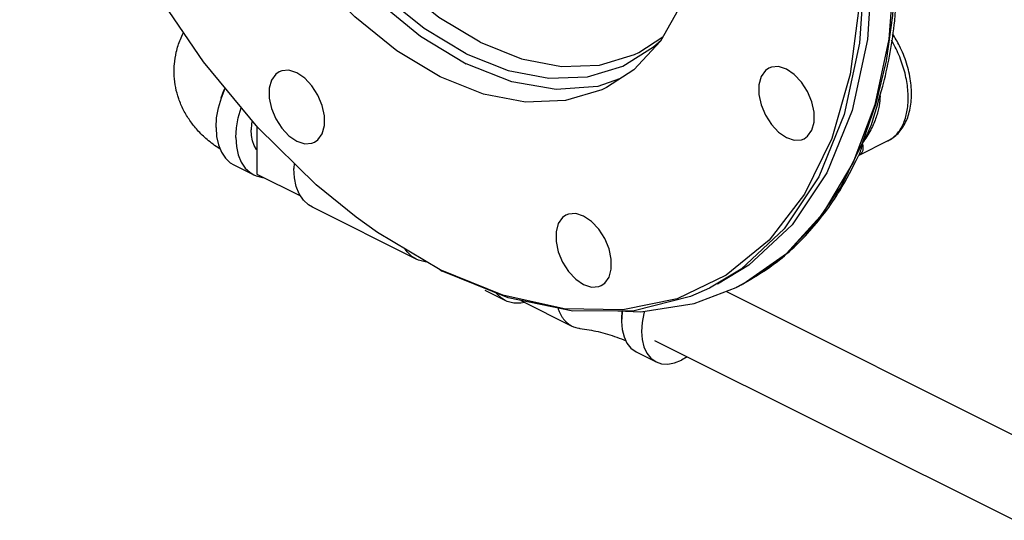
# Model space of a CAD drawing. Extents: x 14 to 143, y 8 to 94.
# Drawn here: x 118 to 129, y 73 to 79 of the extents above; entities that cross this region are included whole.
import ezdxf

# ---------------------------------------------------------------- set-up
doc = ezdxf.new("R2010")
doc.units = 0
doc.header["$LTSCALE"] = 0.15
doc.header["$MEASUREMENT"] = 0
doc.layers.get('0').update_dxf_attribs({"linetype": 'CONTINUOUS'})

msp = doc.modelspace()

# ---------------------------------------------------------------- linework, layer by layer
at = {"color": 7, "linetype": 'Continuous'}
for p, q in [((127.1026991072, 79.27585640560001), (127.044908842, 78.40633058520001)), ((124.9787730556, 78.7923354224), (124.749491384, 78.38808196)), ((124.510476518, 78.2620687056), (124.7768459344, 78.4363115964)), ((126.8857583128, 77.0376436068), (127.1299413452, 77.6836168376)), ((127.1383759612, 77.694753006), (126.9869569652, 77.255875602)), ((120.2746992512, 77.4415583616), (120.2746992512, 76.91380823600001)), ((127.0996652192, 77.499731802), (127.099648324, 77.499683158)), ((127.269118806, 77.2802858824), (126.949202258, 77.1203272096)), ((126.9446390004, 77.1152691628), (126.9438671688, 77.1135983776)), ((126.9494816012, 77.120466882), (126.9493659724, 77.12040914)), ((120.02068969, 77.0147041564), (120.2416605592, 76.9042187216)), ((120.6871677508, 77.0348058104), (120.6834953592, 76.97582037800001)), ((120.2746992512, 76.91380823600001), (120.7594510396, 76.671432342)), ((122.0396462612, 75.9702873084), (120.8905977416, 76.54481156840001)), ((121.6127238664, 76.26378353279999), (121.3753211528, 76.4340867376)), ((122.3076312472, 75.85254989479999), (121.6127238664, 76.26378353279999)), ((125.6663654244, 75.6971846256), (126.146623082, 76.0344554492)), ((122.3063835144, 75.8504577504), (122.3297283344, 75.8365351444)), ((123.002538628, 75.568876152), (122.3076312472, 75.85254989479999)), ((125.4789266648, 75.7912707664), (124.9341027588, 75.531552424)), ((125.2925184044, 75.6483733044), (125.0832567968, 75.5555203048)), ((125.5899015604, 75.65731063359999), (125.6663654244, 75.6971846256)), ((125.5959989976, 75.660359352), (125.5899015604, 75.65731063359999)), ((123.02589351, 75.5121022464), (122.8049226408, 75.6225876808)), ((123.6819229264, 75.4190991064), (123.002538628, 75.568876152)), ((125.4747737728, 75.61323116279999), (129.0481452092, 73.8265454444)), ((123.19981739, 75.5124867116), (123.767938326, 75.2284262436)), ((124.27709729, 75.3971877592), (124.5320195464, 75.3846821188)), ((124.6830636192, 75.0699376892), (128.6734898748, 73.0747245612)), ((124.4808993972, 74.94182283239999), (124.7018702664, 74.83133739760001)), ((125.0461319756, 74.8884035108), (124.9813787636, 74.8490885148))]:
    msp.add_line(p, q, dxfattribs=at)
for points in [[(120.6324724312, 85.3127025428), (120.3604830928, 85.12000650479999), (120.06885708, 84.75573151), (119.8539834016, 84.2988082512), (119.722390886, 83.7631201112), (119.6780779048, 83.1649437024), (119.722390886, 82.5224543124), (119.8539834016, 81.8551736564), (120.06885708, 81.1833767192), (120.3604830928, 80.5274757112), (120.7200005316, 79.9073998524), (121.1364856408, 79.341989834), (121.5972837312, 78.84842535359999), (122.0883936856, 78.4417031176), (122.5948933772, 78.1341811756)], [(122.5948933772, 78.2457998244), (122.1298018624, 78.525545512), (121.677396832, 78.8920603268), (121.2500187156, 79.3353467004), (120.859325274, 79.843312936), (120.515973606, 80.4021030388), (120.22932945, 80.9964746712), (120.0072117112, 81.61021492479999), (119.8556791828, 82.2265825656), (119.7788652772, 82.82876469039999), (119.7788652772, 83.4003353416), (119.8556791828, 83.9257035608), (120.0072117112, 84.39053867279999), (120.22932945, 84.782161188), (120.515973606, 85.0898886648), (120.859325274, 85.3053270992)], [(122.7495729856, 78.3739007428), (122.2913033036, 78.6495431984), (121.8455340244, 79.0106820764), (121.4244245708, 79.4474664488), (121.039461712, 79.94798197680001), (120.7011462308, 80.498575902), (120.4187064912, 81.0842294568), (120.199846714, 81.68896753920001), (120.0505368224, 82.2962944712), (119.9748496016, 82.88964395640001), (119.9748496016, 83.452830968), (120.0505368224, 83.9704932324), (120.199846714, 84.4285102728), (120.4187064912, 84.814388578), (120.7011462308, 85.1176023936), (120.9886694532, 85.3056828348)], [(122.3076312472, 77.9905501104), (121.8275391996, 78.27931839760001), (121.3605428116, 78.6576543644), (120.9193805272, 79.11523799279999), (120.5160861036, 79.6395875936), (120.1616603612, 80.21640027720001), (119.8657711104, 80.8299420968), (119.6364894388, 81.4634772308), (119.4800695528, 82.0997244924), (119.4007781784, 82.7213287152), (119.4007781784, 83.311334156), (119.4800695528, 83.8536470044), (119.6364894388, 84.33347438), (119.8657711104, 84.73772784239999), (120.1616603612, 85.0553804112), (120.4630309116, 85.25247600520001)], [(124.9341027588, 84.9677858664), (125.4789266648, 84.1632436184), (125.9529090716, 83.3006141004), (126.3454619952, 82.3991670304), (126.6478164524, 81.479039246), (126.853218344, 80.560784882), (126.9570793312, 79.6649162232), (126.9570793312, 78.8114454952), (126.853218344, 78.0194378236), (126.6478164524, 77.3065853512), (126.3454619952, 76.688812024), (125.9529090716, 76.1799178776), (125.4789266648, 75.7912707664)], [(125.0832567968, 84.8388581216), (125.6422283344, 83.9746708312), (126.119635128, 83.0513699108), (126.5037218384, 82.091690094), (126.785030976, 81.1192618824), (126.9566357764, 80.158029686), (127.0143107596, 79.231662232), (126.9566357764, 78.3629697612), (126.785030976, 77.5733423652), (126.5037218384, 76.88222329119999), (126.119635128, 76.3066301848), (125.6422283344, 75.860736058), (125.2925184044, 75.6483733044)], [(121.3753211528, 76.4340867376), (120.933339568, 76.7933907852), (120.2846546752, 77.429541102), (119.6811597356, 78.1580239356), (119.13633583, 78.9625661836), (118.6623534232, 79.825195702), (118.2698004996, 80.72664277199999), (117.9674460424, 81.646770556), (117.7620441508, 82.5650249204), (117.6581831636, 83.4608935792), (117.64520054, 83.8941202548)], [(127.1299413452, 77.6836168376), (127.2834935112, 78.40933317439999), (127.3433620828, 79.20036485119999)], [(127.34945952, 79.20341357), (127.3203492224, 78.6726134812), (127.2497903104, 78.1683007116), (127.1383759612, 77.694753006)], [(124.749491384, 78.38808196), (124.4536021332, 78.0704293912), (124.1522315828, 77.8733337968)], [(124.3304614804, 78.1077448328), (124.6738131484, 78.3231832676), (124.7554848276, 78.39864918159999)], [(127.044908842, 78.40633058520001), (126.8732169584, 77.6168751116), (126.5918500696, 76.9259223772), (126.2077348252, 76.35048215479999), (125.730327318, 75.90472054760001), (125.380906752, 75.692567478)], [(122.7495729856, 78.3739007428), (123.2078426672, 78.19127351680001), (123.6536119468, 78.1066431148), (124.0747214, 78.122318034), (124.4596842592, 78.2378707032), (124.510476518, 78.2620687056)], [(122.5948933772, 78.2457998244), (123.059984892, 78.0604539976), (123.5123899224, 77.974563782), (123.9397680388, 77.99047203880001), (124.3304614804, 78.1077448328)], [(120.7178677032, 78.0360668092), (120.63071114, 78.0642975412), (120.5506154832, 78.0595460872), (120.5222855896, 78.0484599988)], [(124.2962165828, 77.9674996304), (124.0533011132, 77.883582098), (123.5925030232, 77.8508157076), (123.1013930684, 77.935203426), (122.5948933772, 78.1341811756)], [(125.9500778432, 78.0881151024), (125.9118618604, 78.061852486), (125.8642569152, 77.9949323), (125.8394495708, 77.903862108), (125.8394495708, 77.796019876), (125.8642569152, 77.6801423396), (125.9118618604, 77.5656172084), (125.9784077368, 77.4617226268), (126.0585033936, 77.3768755164), (126.1456599568, 77.3179496848)], [(126.1456599568, 78.0757219132), (126.0585033936, 78.10395264479999), (125.9784077368, 78.0992011912), (125.9500778432, 78.0881151024)], [(126.34124207, 77.3055564956), (126.3794580532, 77.331819112), (126.4270629984, 77.398739298), (126.4518703428, 77.48980949), (126.4518703428, 77.597651722), (126.4270629984, 77.7135292584), (126.3794580532, 77.8280543896), (126.3129121764, 77.9319489712), (126.2328165196, 78.01679608159999), (126.1456599568, 78.0757219132)], [(120.5222855896, 78.0484599988), (120.4840696068, 78.0221973824), (120.4364646616, 77.955277196), (120.4116573172, 77.8642070044), (120.4116573172, 77.756364772), (120.4364646616, 77.640487236), (120.4840696068, 77.5259621048), (120.5506154832, 77.4220675232), (120.63071114, 77.3372204124), (120.7178677032, 77.2782945812)], [(120.9134498164, 77.2659013916), (120.9516657996, 77.29216400840001), (120.9992707448, 77.3590841944), (121.0240780892, 77.45015438600001), (121.0240780892, 77.5579966184), (120.9992707448, 77.6738741544), (120.9516657996, 77.788399286), (120.8851199228, 77.8922938672), (120.8050242664, 77.97714097800001), (120.7178677032, 78.0360668092)], [(124.1522315828, 77.8733337968), (124.0991763912, 77.84804245), (123.6958819672, 77.7269872728), (123.2547196828, 77.7105659288), (122.7877232948, 77.79922635), (122.3076312472, 77.9905501104)], [(119.8217089696, 77.4288106596), (119.8283742388, 77.535867276), (119.848205926, 77.646953072), (119.8807157084, 77.7593327476), (119.923300226, 77.865734508)], [(119.8800754208, 77.7571194048), (119.9099298716, 77.8390087536), (119.922751578, 77.86639678479999)], [(120.0426798388, 77.3183252252), (120.049345108, 77.4253818412), (120.0691767948, 77.5364676376), (120.1016865772, 77.6488473128), (120.1021064216, 77.6498963368)], [(120.2222879608, 77.5048243856), (120.2166060048, 77.4699936476), (120.212827408, 77.4033990096)], [(119.8217089696, 77.4288106596), (119.8283742388, 77.3284193128), (119.848205926, 77.2371652032), (119.8807157084, 77.1572953104), (119.9251030876, 77.09077629560001), (119.9802750992, 77.0392460784), (120.020711432, 77.0147036132)], [(120.2746992512, 77.183714968), (120.2717590272, 77.1870552612), (120.2463748184, 77.2312987388), (120.2278648744, 77.2828242784), (120.2166060048, 77.3405829688), (120.212827408, 77.4033990096)], [(120.0426798388, 77.3183252252), (120.049345108, 77.2179338784), (120.0691767948, 77.1266797688), (120.1016865772, 77.046809876), (120.1460739568, 76.9802908612), (120.201245968, 76.9287606436), (120.2416823012, 76.90421817880001)], [(126.1456599568, 77.3179496848), (126.2328165196, 77.2897189532), (126.3129121764, 77.29447040720001), (126.34124207, 77.3055564956)], [(120.7178677032, 77.2782945812), (120.8050242664, 77.2500638492), (120.8851199228, 77.25481530319999), (120.9134498164, 77.2659013916)], [(126.9869569652, 77.255875602), (126.754342994, 76.7807212848), (126.4692712468, 76.3678579412), (126.1354126888, 76.02231963279999), (125.7568625384, 75.74820411399999), (125.5965620216, 75.660640952)], [(120.7911096452, 76.62398869319999), (120.744910536, 76.6932227696), (120.711073824, 76.77635265800001), (120.6904326804, 76.8713314252), (120.6834953592, 76.97582037800001)], [(126.146623082, 76.0344554492), (126.5557989488, 76.48425589520001), (126.8857583128, 77.0376436068)], [(120.2416823012, 76.90421817880001), (120.265844094, 76.8934880684), (120.3382777136, 76.8753416632), (120.3518304276, 76.875242648)], [(120.8906203712, 76.5448110032), (120.8485335756, 76.5703552016), (120.7911096452, 76.62398869319999)], [(123.701812678, 76.4586964544), (123.6635966952, 76.43243383800001), (123.61599175, 76.365513652), (123.5911844056, 76.27444346), (123.5911844056, 76.166601228), (123.61599175, 76.05072369199999), (123.6635966952, 75.9361985604), (123.7301425716, 75.8323039788), (123.8102382284, 75.74745686840001), (123.8973947916, 75.6885310368)], [(123.8973947916, 76.4463032652), (123.8102382284, 76.4745339968), (123.7301425716, 76.4697825432), (123.701812678, 76.4586964544)], [(124.0929769048, 75.6761378476), (124.131192888, 75.702400464), (124.1787978332, 75.76932065), (124.2036051776, 75.860390842), (124.2036051776, 75.968233074), (124.1787978332, 76.0841106104), (124.131192888, 76.1986357416), (124.0646470112, 76.3025303232), (123.9845513548, 76.387377434), (123.8973947916, 76.4463032652)], [(122.0396688904, 75.9702867436), (121.9975820948, 75.9958309416), (121.9401581644, 76.0494644332), (121.9186485148, 76.08169883720001)], [(122.1560487012, 75.940115856), (122.1402069728, 75.9402315948), (122.0648168788, 75.9591186696), (122.0396688904, 75.9702867436)], [(123.7773439152, 75.3935365932), (123.06255848, 75.5407572116), (122.3297283344, 75.8365351444)], [(123.8973947916, 75.6885310368), (123.9845513548, 75.66030030520001), (124.0646470112, 75.6650517592), (124.0929769048, 75.6761378476)], [(124.5320195464, 75.3846821188), (125.1245738436, 75.4791486112), (125.5899015604, 75.65731063359999)], [(123.025915252, 75.5121017032), (122.9854789192, 75.5366441684), (122.9303069076, 75.5881743856), (122.9248630776, 75.5963325204)], [(125.0832567968, 75.5555203048), (124.4564842504, 75.3984983492), (123.7773439152, 75.3935365932)], [(123.242422536, 75.4911841384), (123.2009962224, 75.4826517772), (123.1225106648, 75.4832251876), (123.0500770448, 75.5013715928), (123.025915252, 75.5121017032)], [(124.9341027588, 75.531552424), (124.3306078196, 75.4065645296), (123.6819229264, 75.4190991064)], [(124.3286203992, 75.3946602064), (124.3251802444, 75.3772158348), (124.3184661564, 75.2798689576), (124.3251802444, 75.1892361684), (124.3451185044, 75.1080712984), (124.3776751224, 75.03884050159999), (124.4218608816, 74.9836473208), (124.4808816776, 74.9418329116)], [(124.5735985412, 75.39131074640001), (124.5660893736, 75.36783353), (124.5461511136, 75.2667304), (124.5394370256, 75.1693835228), (124.5461511136, 75.0787507336), (124.5660893736, 74.997585864), (124.5986459912, 74.9283550672), (124.6428317508, 74.873161886), (124.7018525468, 74.8313474772)], [(124.7018525468, 74.8313474772), (124.7604078944, 74.8111189576), (124.8302257872, 74.8061543528), (124.904636386, 74.8189403708), (124.9813787636, 74.8490885148)]]:
    msp.add_lwpolyline(points, dxfattribs=at)
for points in [[(127.2152739144, 77.8868740952), (127.2230668488, 77.9180889396), (127.3456965864, 78.60971313600001), (127.38513939, 79.19795263399999)], [(119.356807632, 78.0530616172), (119.3601966892, 78.1320611084), (119.3817296804, 78.2662482), (119.4265758828, 78.4062368136), (119.460738612, 78.4808505844)], [(127.2690950796, 77.2803333304), (127.300309702, 77.2981730652), (127.3885904268, 77.38087934079999), (127.4522784688, 77.4972135756), (127.4881652696, 77.6414257332), (127.4945008324, 77.8063078528), (127.4710152076, 77.9839590996), (127.4187388496, 78.165998104), (127.3402675072, 78.3431690968), (127.3102618556, 78.3973464352)], [(127.2691580212, 77.2803512976), (127.3430192072, 77.3280842564), (127.4383628812, 77.4361977304), (127.5022487272, 77.5791560096), (127.5311208156, 77.7536703732), (127.5218608352, 77.9458684948), (127.4767509172, 78.142364402), (127.3994249252, 78.33388279399999), (127.3228867292, 78.4684659776)], [(119.8673644864, 77.1886680928), (119.8576030304, 77.1950316048), (119.7235753324, 77.2957492212), (119.6162776908, 77.4003232624), (119.5320365668, 77.5063538752), (119.4622539976, 77.6222865692), (119.4082585992, 77.7485224512), (119.3747297512, 77.8719801116), (119.3583555408, 77.9996215084), (119.356807632, 78.0530616172)], [(127.099647396, 77.49968320800001), (127.2152739144, 77.8868740952)], [(127.1833193688, 77.782100356), (127.1831984892, 77.7699924792), (127.1801431784, 77.7192221176), (127.172614738, 77.6649064852), (127.1599192452, 77.6064252952), (127.141124846, 77.5433399412)], [(127.141124846, 77.5433399412), (127.1151194704, 77.4755193396)], [(127.0996484988, 77.4996830972), (127.087496462, 77.46617725520001), (127.0596907888, 77.3982581564), (127.0260253636, 77.3273828504), (126.9869572344, 77.2558762636)], [(127.1151194704, 77.4755193396), (127.0807851464, 77.40342825479999), (127.0378625752, 77.3292722768), (126.9869572968, 77.2558763384)], [(126.9869572344, 77.2558762636), (126.9693743788, 77.1813405604), (126.946888994, 77.1202454512), (126.9446386364, 77.1152693304)], [(126.9869572968, 77.2558763384), (126.9936580864, 77.2040507684), (126.9891080036, 77.1664749348), (126.974975154, 77.1399696852), (126.9525525132, 77.12206981119999), (126.9494855048, 77.12045912)], [(125.596550156, 75.6606646544), (125.956775152, 75.8786979864), (126.3795112308, 76.2552266704), (126.7367010608, 76.728518252), (126.9438637936, 77.1135969532)], [(126.9428783392, 77.115651156), (126.9443351056, 77.115824088)], [(123.6135704788, 75.42651171760001), (123.6199126696, 75.4075345772), (123.63319231, 75.374907522), (123.648726286, 75.344668534), (123.6664335532, 75.3169696052), (123.686225694, 75.2919541084), (123.7080001188, 75.26974717600001), (123.7316475136, 75.25046441319999), (123.757045832, 75.2342015472), (123.7679385232, 75.2284264556)], [(124.322470574, 75.395015958), (124.3194800032, 75.359322136), (124.3184661564, 75.32406313119999), (124.3188556412, 75.3027118808)], [(123.7679385232, 75.2284264556), (123.784067088, 75.2210440596), (123.8125722636, 75.21105632439999), (123.842417306, 75.2042919608), (123.8559640308, 75.202341912)], [(123.8559630024, 75.2023418512), (124.05924385, 75.1664768616), (124.2662982256, 75.104970286), (124.3681221936, 75.0646780916)]]:
    msp.add_spline(points, degree=3, dxfattribs=at)

doc.saveas('drawing.dxf')
